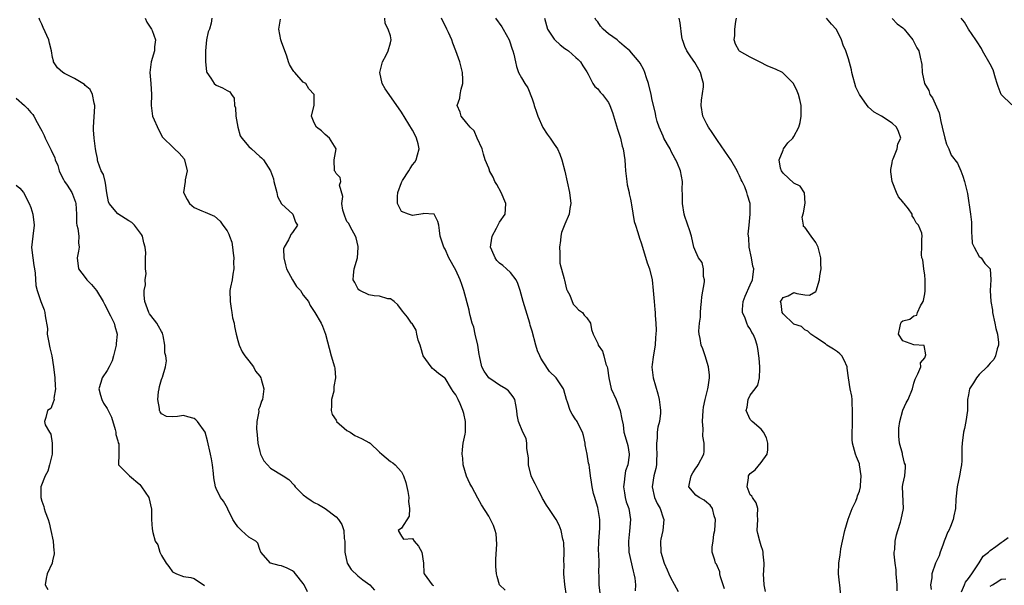
# Model space of a CAD drawing. Units: inches. Extents: x 2499000 to 2502000, y 1473000 to 1476000.
# Drawn here: x 2499663 to 2499844, y 1473213 to 1473317 of the extents above; entities that cross this region are included whole.
import ezdxf

# ---------------------------------------------------------------- set-up
doc = ezdxf.new("R2010")
doc.units = ezdxf.units.IN
doc.header["$MEASUREMENT"] = 0
doc.layers.add('LD24991473_2ft', color=179, linetype='Continuous')

msp = doc.modelspace()

# ---------------------------------------------------------------- linework, layer by layer
at = {"layer": 'LD24991473_2ft'}
for points, elevation in [([(2499715.74, 1473211.74), (2499715.17, 1473213), (2499715, 1473213.27), (2499713.57, 1473215), (2499713.3, 1473215.3), (2499713, 1473215.56), (2499712.06, 1473216.06), (2499711, 1473216.5), (2499710.56, 1473216.56), (2499708.98, 1473217), (2499707.22, 1473219), (2499707, 1473219.5), (2499706.63, 1473220.63), (2499706.3, 1473221), (2499705, 1473221.77), (2499703.65, 1473223), (2499703, 1473223.62), (2499702.46, 1473224.46), (2499702.09, 1473225), (2499701.13, 1473226.87), (2499701.06, 1473227.06), (2499700.36, 1473228.36), (2499699.82, 1473229), (2499699, 1473230.7), (2499698.88, 1473231), (2499698.61, 1473232.61), (2499698.54, 1473233.46), (2499698.35, 1473235), (2499698.13, 1473236.13), (2499697.99, 1473237), (2499697.45, 1473239.45), (2499697, 1473241.03), (2499695.59, 1473243), (2499695.28, 1473243.28), (2499695, 1473243.5), (2499693.84, 1473243.84), (2499693, 1473244.05), (2499691.89, 1473243.89), (2499691, 1473243.83), (2499689.92, 1473243.92), (2499689, 1473244.4), (2499688.72, 1473244.72), (2499688.64, 1473245), (2499688.64, 1473245.36), (2499688.29, 1473247), (2499688.45, 1473248.45), (2499688.53, 1473249), (2499688.61, 1473249.39), (2499689, 1473250.7), (2499689.12, 1473251), (2499689.14, 1473251.14), (2499689.7, 1473253), (2499689.89, 1473254.11), (2499689.76, 1473255), (2499689.58, 1473255.58), (2499689.6, 1473257), (2499689.3, 1473258.7), (2499689.19, 1473259.19), (2499689, 1473259.48), (2499688.46, 1473260.46), (2499688.14, 1473261), (2499687, 1473262.41), (2499686.76, 1473262.76), (2499686.64, 1473263), (2499685.94, 1473265), (2499685.81, 1473266.19), (2499685.83, 1473267), (2499686.05, 1473268.05), (2499685.99, 1473269), (2499686.16, 1473270.16), (2499686.05, 1473271), (2499686.02, 1473273), (2499686.09, 1473273.91), (2499685.98, 1473275), (2499685.75, 1473275.75), (2499685.48, 1473277), (2499685.32, 1473277.32), (2499684.04, 1473279), (2499683.51, 1473279.51), (2499683, 1473279.81), (2499681, 1473281.07), (2499679.41, 1473283), (2499679.28, 1473283.28), (2499678.95, 1473284.95), (2499678.73, 1473286.73), (2499678.65, 1473287), (2499678.32, 1473288.32), (2499677.94, 1473289), (2499677.31, 1473290.69), (2499677.22, 1473291), (2499677.22, 1473291.22), (2499677, 1473292.32), (2499676.89, 1473293), (2499676.64, 1473295), (2499676.52, 1473296.52), (2499676.5, 1473297), (2499676.76, 1473300.76), (2499676.76, 1473301), (2499676.63, 1473301.37), (2499676.34, 1473303), (2499675.91, 1473303.91), (2499675, 1473304.66), (2499674.84, 1473304.84), (2499673, 1473305.9), (2499671.17, 1473306.83), (2499670.87, 1473307), (2499669.89, 1473307.89), (2499669.18, 1473309), (2499669.14, 1473309.14), (2499669, 1473309.79), (2499668.78, 1473311), (2499668.44, 1473312.44), (2499668.29, 1473313), (2499667.3, 1473315.3), (2499667, 1473315.89), (2499666.64, 1473316.64), (2499666.51, 1473317)], 7826), ([(2499686, 1473317), (2499686.27, 1473316.27), (2499687.15, 1473315), (2499687.27, 1473314.73), (2499687.91, 1473313), (2499687.72, 1473311.72), (2499687.7, 1473311), (2499687.06, 1473309), (2499686.83, 1473307), (2499687.04, 1473305), (2499687.17, 1473303), (2499687.1, 1473301), (2499687.33, 1473299), (2499688.47, 1473296.47), (2499689.19, 1473295.19), (2499689.35, 1473295), (2499691, 1473293.37), (2499691.39, 1473293), (2499692.25, 1473292.25), (2499693.16, 1473291.16), (2499693.23, 1473291), (2499693.67, 1473289), (2499693.32, 1473287.32), (2499693.3, 1473287), (2499692.99, 1473285), (2499693.69, 1473283.69), (2499694.12, 1473283), (2499695, 1473282.25), (2499696.39, 1473281.61), (2499697, 1473281.39), (2499698.68, 1473280.68), (2499699.75, 1473279.75), (2499700.22, 1473279), (2499701, 1473277.97), (2499701.33, 1473277.33), (2499701.43, 1473277), (2499701.88, 1473275.88), (2499702.02, 1473275), (2499702.13, 1473273.87), (2499702.26, 1473273), (2499702.21, 1473272.21), (2499702.27, 1473271), (2499702.04, 1473270.04), (2499701.95, 1473269), (2499701.65, 1473267.65), (2499701.53, 1473267), (2499701.55, 1473265), (2499701.74, 1473263.74), (2499701.91, 1473263), (2499702.03, 1473262.03), (2499702.32, 1473261), (2499702.39, 1473260.39), (2499702.67, 1473259), (2499703, 1473257.82), (2499703.2, 1473257), (2499703.78, 1473255.78), (2499704.29, 1473255), (2499705, 1473254.13), (2499705.86, 1473253), (2499706.23, 1473252.23), (2499707, 1473251.28), (2499707.18, 1473251), (2499707.27, 1473250.73), (2499707.73, 1473249), (2499707.51, 1473247), (2499707.32, 1473246.68), (2499707, 1473245.68), (2499706.8, 1473245.2), (2499706.81, 1473244.81), (2499706.44, 1473243), (2499706.39, 1473241.61), (2499706.53, 1473240.53), (2499706.68, 1473239), (2499707, 1473237.45), (2499707.12, 1473237), (2499707.76, 1473235.76), (2499708.4, 1473235), (2499709, 1473234.43), (2499711.3, 1473233), (2499712.33, 1473232.33), (2499713.3, 1473231.3), (2499713.51, 1473231), (2499715, 1473229.53), (2499715.63, 1473229), (2499716.45, 1473228.45), (2499717, 1473228.11), (2499717.76, 1473227.76), (2499719.02, 1473227.02), (2499721, 1473225.48), (2499721.48, 1473225), (2499722.07, 1473224.07), (2499722.42, 1473223), (2499722.48, 1473221.52), (2499722.59, 1473221), (2499722.62, 1473220.62), (2499722.6, 1473219), (2499723.05, 1473217), (2499723.8, 1473215.8), (2499725, 1473214.62), (2499725.91, 1473213.91), (2499727.17, 1473213), (2499728.05, 1473212.05)], 7828), ([(2499698.22, 1473317), (2499698.11, 1473316.11), (2499697.76, 1473315), (2499697.52, 1473314.48), (2499697.21, 1473313), (2499697.03, 1473311), (2499697.05, 1473309), (2499697.21, 1473307.21), (2499697.29, 1473307), (2499698.04, 1473305.96), (2499698.64, 1473305), (2499699, 1473304.7), (2499700.19, 1473304.19), (2499701, 1473303.72), (2499701.5, 1473303.5), (2499701.82, 1473303), (2499702.29, 1473302.29), (2499702.39, 1473301), (2499702.53, 1473300.53), (2499702.6, 1473299), (2499702.98, 1473296.98), (2499703.43, 1473295.43), (2499703.7, 1473295), (2499705, 1473293.47), (2499705.52, 1473293), (2499707, 1473291.62), (2499707.35, 1473291.35), (2499707.71, 1473291), (2499708.97, 1473288.97), (2499709.51, 1473287.51), (2499709.61, 1473287), (2499710.11, 1473285), (2499710.27, 1473284.27), (2499711, 1473282.91), (2499713.06, 1473281), (2499713.54, 1473279.54), (2499713.91, 1473279), (2499713, 1473277.68), (2499712.7, 1473277.3), (2499712.59, 1473277), (2499712.3, 1473276.3), (2499711.48, 1473275), (2499711.36, 1473274.64), (2499711.41, 1473273), (2499711.75, 1473271.75), (2499711.9, 1473271), (2499713.03, 1473269), (2499713.76, 1473267.76), (2499714.46, 1473267), (2499715, 1473266.16), (2499715.92, 1473265), (2499716.26, 1473264.26), (2499717.14, 1473263), (2499718.26, 1473261), (2499718.49, 1473260.49), (2499719.06, 1473259), (2499720.13, 1473255), (2499720.7, 1473253), (2499720.75, 1473252.75), (2499720.92, 1473251), (2499720.6, 1473249.4), (2499720.62, 1473249), (2499720.57, 1473248.57), (2499720.18, 1473247), (2499720.15, 1473245.85), (2499720.1, 1473245), (2499720.28, 1473244.28), (2499721, 1473243.21), (2499721.06, 1473243.06), (2499721.11, 1473243), (2499723, 1473241.34), (2499723.6, 1473241), (2499724.43, 1473240.43), (2499725, 1473240.14), (2499725.8, 1473239.8), (2499727, 1473239.14), (2499727.1, 1473239.1), (2499727.24, 1473239), (2499729, 1473237.34), (2499729.38, 1473237), (2499731, 1473235.66), (2499731.41, 1473235.41), (2499731.85, 1473235), (2499733, 1473233.71), (2499733.37, 1473233), (2499733.81, 1473231.81), (2499734.15, 1473230.15), (2499734.35, 1473229), (2499734.32, 1473228.32), (2499734.45, 1473227), (2499734.4, 1473225.6), (2499733, 1473223.37), (2499732.41, 1473223), (2499733, 1473221.9), (2499733.38, 1473221.38), (2499735, 1473221.51), (2499735.32, 1473221), (2499736.1, 1473220.1), (2499736.74, 1473219), (2499737.03, 1473217), (2499737.11, 1473215.11), (2499737.15, 1473215), (2499737.66, 1473214.34), (2499738.64, 1473213), (2499738.85, 1473212.85)], 7830), ([(2499752.04, 1473212.04), (2499751, 1473213), (2499750.53, 1473214.53), (2499750.41, 1473215), (2499750.34, 1473216.34), (2499750.31, 1473217), (2499750.32, 1473217.68), (2499750.49, 1473220.49), (2499750.35, 1473222.35), (2499750.18, 1473223), (2499749.89, 1473223.89), (2499749.33, 1473225), (2499749, 1473225.6), (2499747.69, 1473227.69), (2499747, 1473228.92), (2499745.9, 1473231), (2499745.57, 1473231.57), (2499744.92, 1473232.92), (2499744.33, 1473235), (2499744.26, 1473236.26), (2499744.13, 1473237), (2499744.18, 1473237.82), (2499744.35, 1473239), (2499744.66, 1473240.66), (2499744.74, 1473241), (2499744.76, 1473241.24), (2499744.77, 1473243), (2499744.42, 1473244.42), (2499744.29, 1473245), (2499743.78, 1473246.22), (2499743.43, 1473247), (2499743.26, 1473247.26), (2499743, 1473247.87), (2499742.49, 1473248.49), (2499742.2, 1473249), (2499741, 1473250.92), (2499740.92, 1473251), (2499739.79, 1473251.79), (2499739, 1473252.46), (2499738.69, 1473252.69), (2499738.48, 1473253), (2499737.01, 1473255), (2499736.53, 1473256.53), (2499736.42, 1473257), (2499736.09, 1473257.91), (2499735.85, 1473259), (2499735.71, 1473259.71), (2499734.94, 1473260.94), (2499734.87, 1473261), (2499734.13, 1473262.13), (2499733.21, 1473263.21), (2499732.36, 1473264.36), (2499731.66, 1473265), (2499731, 1473265.5), (2499730.49, 1473265.51), (2499729, 1473265.96), (2499727.99, 1473266.01), (2499727, 1473266.21), (2499725.37, 1473267), (2499725.17, 1473267.17), (2499725, 1473267.37), (2499724.46, 1473268.46), (2499724.17, 1473269), (2499724.18, 1473269.82), (2499724.34, 1473271), (2499724.96, 1473273), (2499725.08, 1473274.92), (2499725.08, 1473275.08), (2499724.69, 1473276.69), (2499724.59, 1473277), (2499723.93, 1473278.07), (2499723.46, 1473279), (2499723.34, 1473279.34), (2499723, 1473279.7), (2499722.64, 1473280.64), (2499722.47, 1473281), (2499722.24, 1473281.76), (2499722.07, 1473283), (2499722.25, 1473284.25), (2499721.63, 1473286.37), (2499721.85, 1473287), (2499721.75, 1473287.75), (2499721, 1473288.48), (2499720.83, 1473288.83), (2499720.71, 1473289), (2499720.64, 1473291), (2499721.04, 1473293), (2499719.79, 1473295), (2499719, 1473295.62), (2499718.35, 1473296.35), (2499717.42, 1473297), (2499717, 1473297.81), (2499716.51, 1473299), (2499716.96, 1473301.04), (2499717.01, 1473303), (2499716.02, 1473304.02), (2499715.44, 1473305), (2499715, 1473305.28), (2499713.46, 1473307), (2499713.23, 1473307.23), (2499713, 1473307.57), (2499712.48, 1473308.48), (2499712.29, 1473309), (2499711.95, 1473310.05), (2499711, 1473312.63), (2499710.88, 1473313), (2499710.52, 1473315), (2499710.83, 1473316.83)], 7832), ([(2499763.3, 1473211), (2499762.97, 1473213.03), (2499762.81, 1473215), (2499762.84, 1473216.84), (2499762.81, 1473217.19), (2499762.84, 1473219), (2499762.76, 1473220.76), (2499762.71, 1473221), (2499762.59, 1473221.41), (2499762.29, 1473223), (2499761.92, 1473223.92), (2499761.36, 1473225), (2499761, 1473225.57), (2499760.03, 1473227), (2499759.59, 1473227.59), (2499759, 1473228.63), (2499758.87, 1473228.87), (2499758.82, 1473229), (2499758.18, 1473230.18), (2499757.54, 1473231.54), (2499757, 1473232.55), (2499756.81, 1473233), (2499756.3, 1473235), (2499756.29, 1473236.29), (2499756.19, 1473237), (2499756, 1473238), (2499756.02, 1473239), (2499755.85, 1473239.85), (2499755.28, 1473241), (2499754.46, 1473243), (2499754.2, 1473244.2), (2499754.16, 1473245), (2499753.98, 1473246.02), (2499753.77, 1473247), (2499753.5, 1473247.5), (2499752.62, 1473248.62), (2499752.16, 1473249), (2499751, 1473249.63), (2499750.18, 1473250.18), (2499749.01, 1473251.01), (2499748.19, 1473252.19), (2499747.75, 1473253), (2499747.31, 1473255), (2499747.28, 1473255.28), (2499747, 1473257), (2499746.51, 1473259), (2499746.27, 1473260.27), (2499745.98, 1473261), (2499745.58, 1473262.42), (2499745.49, 1473263), (2499745.4, 1473263.4), (2499744.46, 1473267), (2499744.09, 1473268.09), (2499743.77, 1473269), (2499743, 1473270.78), (2499741.72, 1473273), (2499741, 1473274.62), (2499740.79, 1473275), (2499740.13, 1473277), (2499739.96, 1473278.04), (2499739.83, 1473279), (2499739.68, 1473279.68), (2499739, 1473281), (2499737, 1473281.12), (2499736.91, 1473281.09), (2499735, 1473280.77), (2499734.85, 1473280.85), (2499734.32, 1473281), (2499733, 1473281.51), (2499732.26, 1473283), (2499732.26, 1473284.26), (2499732.35, 1473285), (2499733, 1473286.84), (2499733.21, 1473287.21), (2499734.36, 1473289), (2499734.58, 1473289.42), (2499735, 1473290.06), (2499735.43, 1473290.57), (2499735.67, 1473291), (2499735.93, 1473291.93), (2499736.27, 1473293), (2499736.05, 1473293.95), (2499735.78, 1473295), (2499735.5, 1473295.5), (2499735, 1473296.46), (2499733, 1473299.73), (2499730.74, 1473303), (2499730.04, 1473304.04), (2499729.46, 1473305), (2499729.01, 1473307), (2499729.52, 1473309), (2499730.21, 1473310.21), (2499730.56, 1473311), (2499731, 1473312.46), (2499731.13, 1473313), (2499731, 1473313.76), (2499730.59, 1473315), (2499730.03, 1473316.03), (2499729.93, 1473317)], 7834), ([(2499769.46, 1473211.46), (2499769.25, 1473213), (2499769.26, 1473214.74), (2499769.23, 1473215.23), (2499769.24, 1473217), (2499769.18, 1473218.82), (2499769.16, 1473219.16), (2499769.21, 1473221), (2499769.4, 1473223.4), (2499769.38, 1473225), (2499769, 1473227.17), (2499768.61, 1473228.61), (2499768.46, 1473229), (2499768.25, 1473229.75), (2499767.97, 1473231), (2499767.86, 1473231.86), (2499767.66, 1473233), (2499767.48, 1473234.52), (2499767.41, 1473235), (2499767.31, 1473235.31), (2499767.07, 1473237), (2499766.72, 1473238.72), (2499766.69, 1473239), (2499766.41, 1473240.41), (2499766.22, 1473241), (2499765.36, 1473242.64), (2499765.22, 1473243), (2499765.14, 1473243.14), (2499765, 1473243.3), (2499764.31, 1473244.31), (2499763.98, 1473245), (2499763.49, 1473246.51), (2499763.3, 1473247), (2499762.8, 1473248.8), (2499762.72, 1473249), (2499762.1, 1473249.9), (2499761.38, 1473251), (2499760.16, 1473252.16), (2499759, 1473253.94), (2499758.57, 1473254.57), (2499758.39, 1473255), (2499757.96, 1473255.96), (2499757.67, 1473257), (2499757, 1473259.58), (2499756.63, 1473260.63), (2499756.53, 1473261), (2499755.3, 1473265), (2499754.77, 1473267), (2499754.33, 1473268.33), (2499754.02, 1473269), (2499753, 1473270.32), (2499752.3, 1473271), (2499751.62, 1473271.62), (2499751, 1473272.03), (2499750.52, 1473272.52), (2499750.17, 1473273), (2499749.61, 1473274.39), (2499749.35, 1473275), (2499749.42, 1473275.42), (2499749.63, 1473277), (2499750.43, 1473278.43), (2499751, 1473279.54), (2499752.01, 1473281), (2499752.08, 1473281.92), (2499752.13, 1473283), (2499751.28, 1473285), (2499750.47, 1473286.47), (2499750.15, 1473287), (2499749.81, 1473287.81), (2499749.16, 1473289), (2499749.13, 1473289.13), (2499749, 1473289.48), (2499748.38, 1473291), (2499748.05, 1473292.05), (2499747.8, 1473293), (2499746.92, 1473295), (2499746.32, 1473296.32), (2499745.62, 1473297), (2499745, 1473297.71), (2499743.98, 1473299), (2499743.75, 1473299.75), (2499743.24, 1473301), (2499743.68, 1473302.32), (2499743.77, 1473303), (2499743.96, 1473303.96), (2499744.27, 1473305), (2499744.27, 1473305.73), (2499744.22, 1473307), (2499743.71, 1473309), (2499743, 1473311), (2499742.42, 1473312.42), (2499742.23, 1473313), (2499741.64, 1473314.36), (2499741.34, 1473315), (2499741, 1473315.63), (2499740.55, 1473316.55), (2499740.35, 1473317)], 7836), ([(2499750.24, 1473317), (2499751.39, 1473315.39), (2499751.65, 1473315), (2499752.73, 1473313), (2499752.81, 1473312.81), (2499753.32, 1473311.32), (2499753.45, 1473311), (2499753.62, 1473310.38), (2499753.93, 1473309), (2499754.1, 1473308.1), (2499754.5, 1473307), (2499755, 1473306.04), (2499755.63, 1473305), (2499756.21, 1473304.21), (2499757, 1473302.17), (2499757.29, 1473301.29), (2499757.34, 1473301), (2499757.77, 1473299.77), (2499758.01, 1473299), (2499758.92, 1473296.92), (2499759.71, 1473295.71), (2499760.26, 1473295), (2499761, 1473293.85), (2499761.6, 1473293), (2499762.06, 1473292.06), (2499762.45, 1473291), (2499763, 1473288.94), (2499763.82, 1473285), (2499764.07, 1473283), (2499763.91, 1473282.09), (2499763.79, 1473281), (2499763, 1473279.2), (2499762.36, 1473277.64), (2499762.25, 1473277), (2499762.17, 1473276.17), (2499762, 1473275), (2499762.08, 1473273.92), (2499762.04, 1473273), (2499762.06, 1473272.06), (2499762.83, 1473269.17), (2499762.89, 1473268.89), (2499763.28, 1473267.28), (2499763.4, 1473267), (2499763.86, 1473266.14), (2499764.53, 1473264.53), (2499765, 1473264.05), (2499765.5, 1473263.5), (2499766.2, 1473263), (2499766.52, 1473262.52), (2499767, 1473261.98), (2499767.69, 1473261), (2499767.88, 1473259.88), (2499768.18, 1473259), (2499769, 1473257.3), (2499769.11, 1473257), (2499769.9, 1473255.9), (2499770.13, 1473255), (2499770.49, 1473253.51), (2499770.71, 1473253), (2499770.78, 1473252.78), (2499771.02, 1473251), (2499771.5, 1473249), (2499772.36, 1473247), (2499773.14, 1473245), (2499773.42, 1473243.42), (2499773.66, 1473242.34), (2499773.82, 1473241), (2499774.39, 1473239), (2499774.54, 1473238.54), (2499774.77, 1473237), (2499774.78, 1473236.78), (2499774.51, 1473235), (2499774.1, 1473233.9), (2499773.95, 1473233), (2499773.86, 1473231.86), (2499773.73, 1473231), (2499773.9, 1473229.9), (2499774.07, 1473229), (2499774.25, 1473228.25), (2499774.69, 1473227), (2499775.03, 1473225), (2499774.85, 1473222.85), (2499774.63, 1473221), (2499774.74, 1473219), (2499775.48, 1473215.48), (2499775.64, 1473215), (2499775.79, 1473214.21), (2499775.91, 1473213), (2499775.9, 1473211.9)], 7838), ([(2499759.26, 1473317), (2499759.79, 1473315), (2499761, 1473313.13), (2499761.12, 1473313), (2499762.13, 1473312.13), (2499763, 1473311.44), (2499763.27, 1473311.27), (2499763.62, 1473311), (2499765, 1473309.77), (2499765.42, 1473309.42), (2499765.86, 1473309), (2499766.27, 1473308.27), (2499767, 1473307.16), (2499767.25, 1473306.75), (2499768.11, 1473305), (2499768.45, 1473304.45), (2499769, 1473304.02), (2499769.44, 1473303.44), (2499769.9, 1473303), (2499771, 1473301.5), (2499771.25, 1473301), (2499771.71, 1473299.71), (2499772.64, 1473296.64), (2499773, 1473295.55), (2499773.16, 1473295), (2499773.5, 1473293.5), (2499773.65, 1473293), (2499773.95, 1473291), (2499774.02, 1473289.98), (2499774.11, 1473289), (2499774.34, 1473287), (2499774.42, 1473286.42), (2499774.75, 1473285), (2499774.77, 1473284.77), (2499775, 1473283.81), (2499775.13, 1473283.13), (2499775.23, 1473282.77), (2499775.71, 1473279.71), (2499775.91, 1473279), (2499776.36, 1473277.64), (2499776.64, 1473276.64), (2499777, 1473275.78), (2499777.22, 1473275), (2499778.1, 1473272.1), (2499778.49, 1473271), (2499778.98, 1473269), (2499779.2, 1473267), (2499779.33, 1473265), (2499779.51, 1473263.51), (2499779.54, 1473263), (2499779.54, 1473262.46), (2499779.69, 1473261), (2499779.72, 1473259.72), (2499779.67, 1473259), (2499779.61, 1473258.39), (2499779.52, 1473257), (2499779.23, 1473255.23), (2499779.2, 1473254.8), (2499779, 1473253.44), (2499778.94, 1473252.94), (2499779.15, 1473251), (2499780.05, 1473248.05), (2499780.26, 1473247), (2499780.43, 1473245.57), (2499780.52, 1473245), (2499780.52, 1473244.52), (2499780.36, 1473243), (2499780.05, 1473241.95), (2499779.94, 1473241), (2499779.91, 1473239.91), (2499779.78, 1473239), (2499779.81, 1473238.19), (2499779.87, 1473237), (2499779.79, 1473235.79), (2499779.78, 1473235), (2499779.66, 1473234.34), (2499779.31, 1473233), (2499778.98, 1473231), (2499779.43, 1473229), (2499779.93, 1473227.93), (2499780.43, 1473227), (2499781, 1473225.27), (2499781.11, 1473225), (2499780.92, 1473223), (2499780.61, 1473221.39), (2499780.52, 1473221), (2499780.6, 1473219), (2499781.2, 1473217), (2499781.75, 1473215.75), (2499782.04, 1473215), (2499782.33, 1473214.33), (2499783, 1473213.1), (2499783.79, 1473211.79)], 7840), ([(2499792.29, 1473212.29), (2499792.01, 1473213), (2499791.51, 1473214.49), (2499791.42, 1473215), (2499791.38, 1473215.38), (2499791, 1473216.39), (2499790.81, 1473216.81), (2499790.62, 1473217), (2499790.48, 1473217.52), (2499790.02, 1473219), (2499789.97, 1473219.97), (2499790.19, 1473221), (2499790.32, 1473222.32), (2499790.48, 1473223), (2499790.59, 1473225), (2499790.34, 1473225.66), (2499790.05, 1473227), (2499789.65, 1473227.65), (2499789, 1473228.12), (2499788.55, 1473228.55), (2499787.61, 1473229), (2499787, 1473229.44), (2499785.74, 1473231), (2499785.89, 1473231.89), (2499786.12, 1473233), (2499786.43, 1473233.57), (2499787, 1473234.44), (2499787.27, 1473234.73), (2499787.46, 1473235), (2499788.48, 1473237), (2499788.54, 1473237.46), (2499788.55, 1473239), (2499788.27, 1473240.27), (2499788.36, 1473241.64), (2499788.22, 1473243), (2499788.32, 1473245), (2499788.4, 1473245.6), (2499788.7, 1473247), (2499789.22, 1473249), (2499789.28, 1473249.28), (2499789.53, 1473251), (2499789.49, 1473251.49), (2499789.34, 1473253), (2499788.73, 1473255), (2499788.31, 1473256.31), (2499788.01, 1473257), (2499787.81, 1473258.19), (2499787.62, 1473259), (2499787.55, 1473259.55), (2499787.66, 1473261), (2499787.85, 1473262.15), (2499787.84, 1473263), (2499787.91, 1473263.91), (2499788.05, 1473265), (2499788.12, 1473265.88), (2499788.6, 1473268.6), (2499788.58, 1473269), (2499788.42, 1473269.58), (2499788.42, 1473271), (2499788.14, 1473272.14), (2499787.5, 1473273), (2499787, 1473274.1), (2499786.64, 1473275), (2499786.22, 1473277), (2499785.85, 1473278.15), (2499785.56, 1473279), (2499785.39, 1473279.39), (2499785, 1473280.58), (2499784.88, 1473281), (2499784.56, 1473283), (2499784.56, 1473284.56), (2499784.47, 1473285.53), (2499784.53, 1473287), (2499784.18, 1473289), (2499783.65, 1473290.35), (2499783.34, 1473291), (2499783.2, 1473291.2), (2499782.49, 1473292.5), (2499782.31, 1473293), (2499781.82, 1473293.82), (2499781.16, 1473295), (2499781, 1473295.32), (2499780.29, 1473297), (2499779.94, 1473298.06), (2499779.69, 1473299), (2499779.58, 1473299.58), (2499779, 1473301.92), (2499778.8, 1473303), (2499778.33, 1473305), (2499777.97, 1473306.03), (2499777.67, 1473307), (2499777.49, 1473307.49), (2499776.77, 1473308.77), (2499776.6, 1473309), (2499774.87, 1473311), (2499773.88, 1473311.88), (2499773, 1473312.61), (2499772.57, 1473313), (2499771, 1473314.14), (2499770, 1473315), (2499769.52, 1473315.52), (2499769, 1473316.31), (2499768.68, 1473316.68), (2499768.53, 1473317)], 7842), ([(2499799.78, 1473211.78), (2499799.52, 1473213), (2499799.41, 1473215), (2499799.45, 1473215.45), (2499799.52, 1473217), (2499799.37, 1473218.63), (2499799.38, 1473219), (2499799.31, 1473219.31), (2499799, 1473220.15), (2499798.73, 1473221), (2499798.4, 1473222.4), (2499798.27, 1473223), (2499798.36, 1473225), (2499798.3, 1473225.7), (2499798.38, 1473227), (2499798.06, 1473228.06), (2499797.38, 1473229), (2499797.25, 1473229.25), (2499797, 1473229.53), (2499796.42, 1473231), (2499796.66, 1473232.66), (2499796.69, 1473233), (2499796.81, 1473233.19), (2499797, 1473233.45), (2499797.9, 1473234.1), (2499799, 1473235.42), (2499800.11, 1473237), (2499800.2, 1473237.8), (2499800.2, 1473239), (2499799.96, 1473239.96), (2499799.42, 1473241), (2499799, 1473241.55), (2499797.32, 1473243), (2499797.18, 1473243.18), (2499797, 1473243.37), (2499796.46, 1473244.46), (2499796.25, 1473245), (2499796.39, 1473245.61), (2499796.61, 1473247), (2499797, 1473247.79), (2499797.91, 1473249), (2499798.35, 1473249.65), (2499798.69, 1473251), (2499798.72, 1473252.72), (2499798.76, 1473253), (2499798.61, 1473254.61), (2499798.37, 1473256.37), (2499798.23, 1473257), (2499797.87, 1473258.13), (2499797.55, 1473259), (2499797.3, 1473259.3), (2499797, 1473259.97), (2499796.52, 1473260.52), (2499796.34, 1473261), (2499796.05, 1473261.95), (2499795.54, 1473263), (2499795.54, 1473263.54), (2499795.69, 1473265), (2499796.05, 1473265.95), (2499797, 1473268.04), (2499797.37, 1473269), (2499797.45, 1473269.45), (2499797.63, 1473271), (2499797.49, 1473271.49), (2499797.23, 1473273), (2499796.81, 1473275), (2499796.71, 1473276.71), (2499796.63, 1473277.37), (2499796.78, 1473279), (2499797, 1473281), (2499796.96, 1473283), (2499796.49, 1473284.49), (2499796.38, 1473285), (2499795.97, 1473286.03), (2499795.51, 1473287), (2499795.33, 1473287.33), (2499795, 1473288.09), (2499794.69, 1473288.69), (2499794.56, 1473289), (2499793.41, 1473291), (2499793, 1473291.63), (2499791, 1473294.52), (2499790.01, 1473296.01), (2499789.34, 1473297), (2499789, 1473297.57), (2499788.31, 1473299), (2499787.96, 1473301), (2499788.05, 1473301.95), (2499788.41, 1473304.41), (2499788.42, 1473305), (2499788.16, 1473305.84), (2499787.89, 1473307), (2499787.58, 1473307.58), (2499786.84, 1473308.84), (2499786.08, 1473309.92), (2499785.36, 1473311), (2499785, 1473311.83), (2499784.69, 1473312.69), (2499784.55, 1473313), (2499784.42, 1473313.58), (2499784.14, 1473316.14), (2499783.92, 1473317)], 7844), ([(2499813.63, 1473211), (2499813.39, 1473213), (2499813.37, 1473213.37), (2499813.18, 1473215), (2499813.25, 1473217), (2499813.49, 1473218.51), (2499813.52, 1473219), (2499813.61, 1473219.61), (2499813.9, 1473221), (2499814.36, 1473223), (2499814.95, 1473225.05), (2499815.5, 1473226.5), (2499815.71, 1473227), (2499816.34, 1473228.34), (2499816.62, 1473229), (2499816.69, 1473229.31), (2499817, 1473230.16), (2499817.21, 1473231), (2499817.24, 1473231.24), (2499817.34, 1473233), (2499817.04, 1473235.04), (2499817, 1473235.18), (2499816.49, 1473236.49), (2499816.27, 1473237), (2499815.76, 1473239), (2499815.7, 1473239.7), (2499815.68, 1473241), (2499815.74, 1473242.26), (2499815.72, 1473243), (2499815.73, 1473243.73), (2499815.76, 1473245), (2499815.68, 1473246.32), (2499815.68, 1473247), (2499815.63, 1473247.63), (2499815.34, 1473249), (2499815, 1473250.96), (2499814.78, 1473252.78), (2499814.74, 1473253), (2499814.24, 1473254.24), (2499813.81, 1473255), (2499813.41, 1473255.41), (2499813, 1473255.76), (2499812.23, 1473256.23), (2499811.06, 1473257), (2499810.8, 1473257.2), (2499809, 1473258.41), (2499808.09, 1473259), (2499807.56, 1473259.56), (2499807, 1473259.77), (2499806.39, 1473260.39), (2499805, 1473260.83), (2499804.93, 1473260.93), (2499803, 1473262.76), (2499802.84, 1473263), (2499802.64, 1473264.64), (2499802.54, 1473265), (2499802.73, 1473265.27), (2499803, 1473265.73), (2499803.94, 1473266.06), (2499805, 1473266.65), (2499805.56, 1473266.44), (2499807, 1473266.21), (2499807.84, 1473266.16), (2499809, 1473266.86), (2499809.05, 1473266.95), (2499809.67, 1473269), (2499809.74, 1473269.74), (2499809.97, 1473271), (2499809.93, 1473271.93), (2499809.93, 1473273), (2499809.46, 1473275), (2499809, 1473275.8), (2499808.14, 1473277), (2499807, 1473278.64), (2499806.78, 1473278.78), (2499806.74, 1473279), (2499806.5, 1473280.5), (2499806.73, 1473281.27), (2499807.03, 1473283.03), (2499806.96, 1473284.96), (2499806.17, 1473286.17), (2499805, 1473286.71), (2499803, 1473288.55), (2499802.7, 1473289), (2499802.56, 1473289.44), (2499802.31, 1473291), (2499803, 1473292.79), (2499803.11, 1473293), (2499803.88, 1473294.12), (2499804.8, 1473295), (2499805, 1473295.26), (2499805.92, 1473297), (2499806.13, 1473297.87), (2499806.34, 1473299), (2499806.31, 1473301), (2499806.1, 1473302.1), (2499805.85, 1473303), (2499805.61, 1473303.61), (2499804.9, 1473305), (2499803, 1473306.93), (2499802.9, 1473307), (2499801.61, 1473307.61), (2499800.2, 1473308.2), (2499798.7, 1473309), (2499797.56, 1473309.56), (2499797, 1473309.87), (2499795, 1473310.95), (2499794.95, 1473311), (2499794.25, 1473312.25), (2499794.04, 1473313), (2499794.17, 1473313.83), (2499794.16, 1473315), (2499794.36, 1473316.36), (2499794.47, 1473317)], 7846), ([(2499823.91, 1473211.91), (2499823.92, 1473213), (2499823.78, 1473215), (2499823.77, 1473215.77), (2499823.56, 1473217), (2499823.36, 1473218.64), (2499823.41, 1473219), (2499823.5, 1473219.5), (2499823.58, 1473221), (2499823.83, 1473222.17), (2499824.05, 1473223), (2499824.52, 1473224.52), (2499824.65, 1473225), (2499825.08, 1473227), (2499824.93, 1473231), (2499825, 1473231.4), (2499825.32, 1473233), (2499825.49, 1473234.51), (2499825.45, 1473235), (2499825.31, 1473235.31), (2499824.94, 1473236.94), (2499824.92, 1473237.08), (2499824.39, 1473239), (2499824.27, 1473240.27), (2499824.23, 1473241), (2499824.26, 1473241.74), (2499824.4, 1473243), (2499824.95, 1473245.05), (2499825.59, 1473246.41), (2499825.95, 1473247), (2499826.73, 1473249), (2499827, 1473250), (2499827.25, 1473250.75), (2499827.35, 1473251), (2499827.74, 1473251.74), (2499828.26, 1473253), (2499828.24, 1473253.76), (2499829, 1473254.69), (2499829.15, 1473255), (2499829.19, 1473255.19), (2499828.92, 1473256.92), (2499826.98, 1473257.02), (2499825, 1473257.77), (2499824.16, 1473259), (2499824.49, 1473260.49), (2499824.58, 1473261), (2499824.76, 1473261.24), (2499825, 1473261.46), (2499826.24, 1473261.76), (2499827, 1473262.39), (2499827.52, 1473262.48), (2499827.65, 1473263), (2499828.23, 1473264.23), (2499828.73, 1473265), (2499828.79, 1473265.21), (2499829, 1473266.43), (2499829.07, 1473266.93), (2499829.06, 1473269), (2499829, 1473269.83), (2499828.82, 1473271), (2499828.62, 1473272.62), (2499828.46, 1473273), (2499828.4, 1473273.6), (2499828.49, 1473275), (2499828.45, 1473276.45), (2499828.53, 1473277), (2499828.47, 1473277.53), (2499827.86, 1473279), (2499827.42, 1473279.42), (2499827, 1473280.31), (2499826.71, 1473280.71), (2499826.69, 1473281), (2499826.02, 1473281.98), (2499825.24, 1473283), (2499825.12, 1473283.12), (2499825, 1473283.3), (2499824.18, 1473284.18), (2499823.82, 1473285), (2499823.02, 1473287), (2499822.79, 1473288.79), (2499822.76, 1473289.24), (2499823, 1473290.46), (2499823.06, 1473290.94), (2499823.21, 1473291.21), (2499823.92, 1473293), (2499824.07, 1473293.93), (2499824.61, 1473295), (2499824.17, 1473296.17), (2499823.8, 1473297), (2499823, 1473297.74), (2499821.05, 1473299), (2499819.72, 1473299.72), (2499818.65, 1473300.65), (2499818.43, 1473301), (2499817, 1473302.98), (2499816.33, 1473304.33), (2499816.19, 1473305), (2499815.89, 1473306.11), (2499815.61, 1473307), (2499815.53, 1473307.53), (2499815, 1473309.52), (2499814.66, 1473310.66), (2499814.52, 1473311), (2499814.04, 1473312.04), (2499813.7, 1473313), (2499813, 1473314.53), (2499812.72, 1473315), (2499811.91, 1473315.91), (2499811, 1473316.99)], 7848), ([(2499823, 1473316.91), (2499823.95, 1473315.95), (2499825, 1473315.24), (2499825.25, 1473315), (2499826.84, 1473313), (2499827.54, 1473311.54), (2499827.93, 1473311), (2499828.16, 1473309.84), (2499828.47, 1473308.47), (2499828.52, 1473307), (2499828.95, 1473305), (2499829.72, 1473303.72), (2499829.95, 1473303), (2499830.39, 1473302.39), (2499831.65, 1473299.65), (2499831.79, 1473299), (2499831.95, 1473298.05), (2499832.22, 1473297), (2499832.7, 1473295), (2499833, 1473293.89), (2499833.42, 1473293), (2499833.83, 1473291.83), (2499835, 1473290.37), (2499835.61, 1473289), (2499836.01, 1473288.01), (2499836.3, 1473287), (2499836.69, 1473285.31), (2499836.83, 1473284.83), (2499837.42, 1473281), (2499837.55, 1473279.55), (2499837.58, 1473277.58), (2499837.66, 1473277), (2499837.71, 1473275.71), (2499838.06, 1473275), (2499839, 1473273.27), (2499839.33, 1473273), (2499839.99, 1473271.99), (2499841, 1473271), (2499841.11, 1473269), (2499840.97, 1473267), (2499841.11, 1473265), (2499841.42, 1473263.42), (2499841.41, 1473263), (2499841.85, 1473261), (2499842.03, 1473260.03), (2499842.34, 1473259), (2499842.52, 1473257.48), (2499842.54, 1473257), (2499842.31, 1473256.31), (2499841.99, 1473255), (2499841.66, 1473254.34), (2499841, 1473253.71), (2499840.71, 1473253.29), (2499840.45, 1473253), (2499839, 1473251.62), (2499838.48, 1473251), (2499837.94, 1473250.06), (2499837.2, 1473249), (2499837, 1473247.9), (2499836.86, 1473247), (2499836.85, 1473245), (2499836.55, 1473243), (2499836.29, 1473241.71), (2499836.11, 1473241), (2499835.85, 1473239), (2499835.82, 1473238.18), (2499835.77, 1473235.77), (2499835.74, 1473235), (2499835.62, 1473234.38), (2499835.39, 1473233), (2499834.94, 1473231), (2499834.73, 1473228.73), (2499834.65, 1473227), (2499834.32, 1473225.68), (2499834.19, 1473225), (2499833.7, 1473223.7), (2499833.4, 1473223), (2499833.26, 1473222.74), (2499832.69, 1473221.31), (2499832.59, 1473221), (2499832.3, 1473220.3), (2499831.82, 1473219), (2499831.65, 1473218.35), (2499830.99, 1473217), (2499830.28, 1473215), (2499830.29, 1473214.29), (2499830.08, 1473213), (2499830.17, 1473212.17)], 7850), ([(2499845, 1473301.08), (2499843.02, 1473303.02), (2499842.45, 1473304.45), (2499842.31, 1473305), (2499841.99, 1473306.01), (2499841.54, 1473307.54), (2499841, 1473308.58), (2499839.59, 1473311), (2499839.4, 1473311.41), (2499838.64, 1473312.64), (2499838.38, 1473313), (2499837.04, 1473314.96), (2499836.28, 1473316.28), (2499835.7, 1473317)], 7852), ([(2499662.29, 1473302.29), (2499663.83, 1473301), (2499664.4, 1473300.4), (2499665, 1473299.69), (2499665.35, 1473299.35), (2499665.57, 1473299), (2499666.15, 1473297.85), (2499666.78, 1473296.78), (2499667, 1473296.31), (2499667.46, 1473295.46), (2499667.64, 1473295), (2499668.23, 1473293.77), (2499668.77, 1473292.77), (2499669.39, 1473291.39), (2499669.47, 1473291), (2499669.94, 1473289.94), (2499670.22, 1473289), (2499670.46, 1473288.46), (2499671, 1473287.38), (2499671.13, 1473287.13), (2499671.21, 1473287), (2499671.68, 1473286.32), (2499672.55, 1473285), (2499672.68, 1473284.68), (2499673.22, 1473283.22), (2499673.28, 1473283), (2499673.37, 1473281), (2499673.4, 1473279.4), (2499673.47, 1473279), (2499673.62, 1473278.38), (2499673.79, 1473277), (2499673.76, 1473275.76), (2499673.86, 1473275), (2499673.77, 1473274.23), (2499673.49, 1473273), (2499673.75, 1473271), (2499675, 1473269.4), (2499675.28, 1473269), (2499676.14, 1473268.14), (2499677.03, 1473267.03), (2499678.3, 1473265), (2499678.52, 1473264.52), (2499679.62, 1473262.38), (2499680.29, 1473261), (2499680.45, 1473260.45), (2499680.82, 1473259), (2499680.68, 1473257.32), (2499680.69, 1473257), (2499680.2, 1473255), (2499679.91, 1473254.09), (2499679.39, 1473253), (2499679, 1473252.36), (2499678.11, 1473251), (2499677.84, 1473250.16), (2499677.48, 1473249), (2499677.8, 1473247.8), (2499678.03, 1473247), (2499678.36, 1473246.36), (2499679, 1473245.38), (2499679.22, 1473245), (2499679.8, 1473243.8), (2499680.51, 1473241.49), (2499680.63, 1473241), (2499680.59, 1473240.59), (2499681, 1473239.41), (2499681.05, 1473239.05), (2499681.13, 1473238.87), (2499681.14, 1473237), (2499681.07, 1473235.07), (2499681.12, 1473235), (2499683, 1473233.13), (2499683.11, 1473233), (2499685, 1473231.39), (2499685.17, 1473231.17), (2499685.34, 1473231), (2499686, 1473230), (2499686.63, 1473229), (2499687.12, 1473226.88), (2499687.16, 1473225), (2499687.25, 1473223.25), (2499687.41, 1473222.59), (2499687.84, 1473221), (2499688.31, 1473220.31), (2499688.65, 1473219), (2499689, 1473218.36), (2499689.82, 1473217), (2499690.34, 1473216.34), (2499691, 1473215.37), (2499691.74, 1473215), (2499693, 1473214.53), (2499694.37, 1473214.37), (2499695, 1473214.18), (2499696.87, 1473212.87)], 7824), ([(2499662.35, 1473286.35), (2499663, 1473285.81), (2499663.68, 1473285), (2499664.69, 1473283), (2499665, 1473282.27), (2499665.36, 1473281), (2499665.64, 1473279), (2499665.37, 1473277), (2499665.12, 1473274.88), (2499665.35, 1473273), (2499665.59, 1473271.59), (2499665.66, 1473271), (2499665.8, 1473270.2), (2499665.94, 1473267.94), (2499666.2, 1473267), (2499666.87, 1473265), (2499667.45, 1473263.45), (2499667.59, 1473263), (2499667.61, 1473262.39), (2499668.04, 1473260.04), (2499668.03, 1473259), (2499668.24, 1473257.76), (2499668.5, 1473256.5), (2499668.87, 1473255), (2499669.19, 1473253), (2499669.4, 1473251), (2499669.45, 1473249.45), (2499669.52, 1473249), (2499669.25, 1473247.25), (2499669.29, 1473247), (2499669, 1473246.13), (2499668.65, 1473245.35), (2499668.04, 1473245), (2499667.74, 1473243.74), (2499667.5, 1473243), (2499667.66, 1473242.34), (2499668.45, 1473241), (2499668.67, 1473240.67), (2499668.93, 1473239), (2499668.9, 1473237.1), (2499668.91, 1473237), (2499668.44, 1473235), (2499668.13, 1473233.87), (2499667.65, 1473233), (2499666.83, 1473231), (2499666.82, 1473229), (2499667, 1473228.38), (2499667.4, 1473227.4), (2499667.47, 1473227), (2499667.63, 1473226.37), (2499668.18, 1473225), (2499668.4, 1473224.4), (2499668.7, 1473223), (2499669.11, 1473221), (2499669.25, 1473219.25), (2499669.3, 1473219), (2499669.29, 1473218.71), (2499669, 1473217.43), (2499668.93, 1473217), (2499668.02, 1473215), (2499667.84, 1473214.16), (2499667.61, 1473213), (2499668.14, 1473212.14)], 7822), ([(2499835.71, 1473211.71), (2499836.32, 1473213), (2499836.5, 1473213.5), (2499837, 1473214.14), (2499837.63, 1473215), (2499838.84, 1473216.84), (2499838.95, 1473217.05), (2499839.74, 1473218.26), (2499840.69, 1473219), (2499841, 1473219.29), (2499842.01, 1473220.01), (2499843, 1473220.75), (2499843.39, 1473221), (2499844.3, 1473221.7)], 7852), ([(2499841, 1473212.77), (2499841.4, 1473213), (2499842.39, 1473213.61), (2499843, 1473214.01), (2499843.88, 1473214.12)], 7854)]:
    msp.add_lwpolyline(points, dxfattribs=dict(at, elevation=elevation))

doc.saveas('drawing.dxf')
